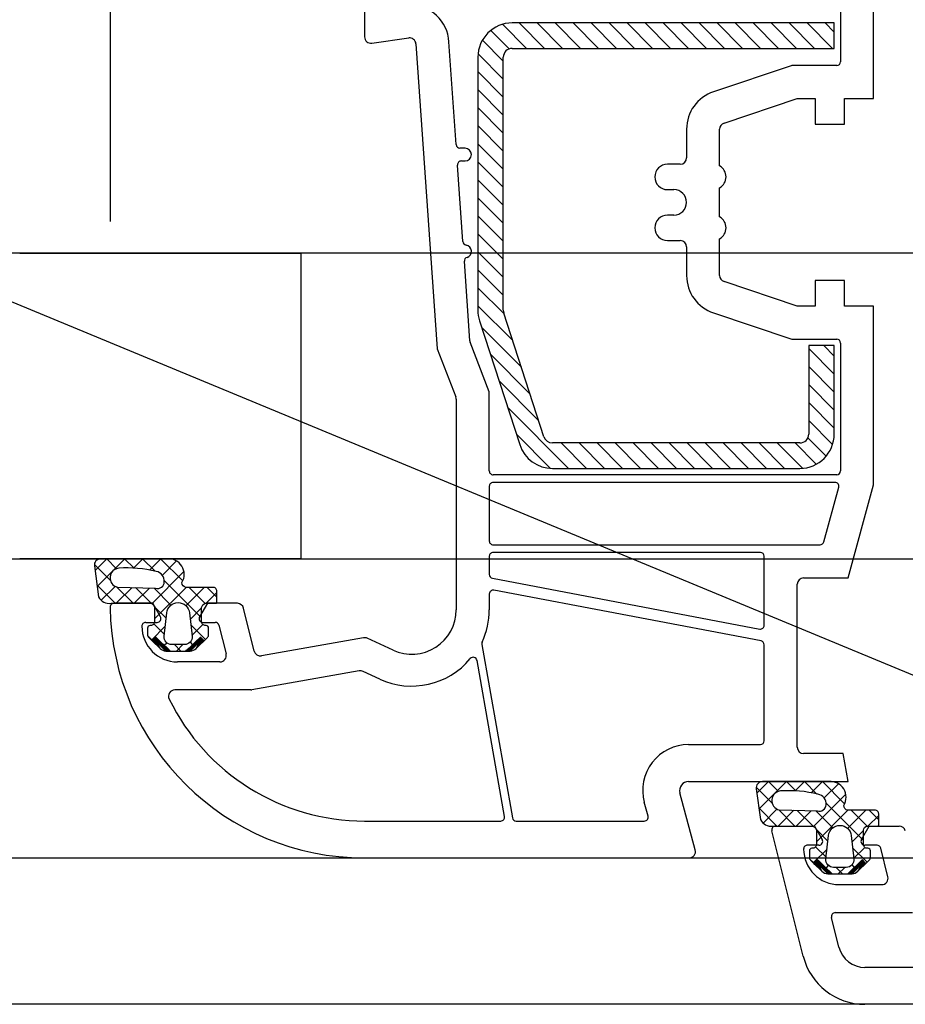
# Model space of a CAD drawing. Units: inches. Extents: x 107564 to 182856, y 27912 to 58566.
# Drawn here: x 153962 to 154032, y 44864 to 44941 of the extents above; entities that cross this region are included whole.
import ezdxf

# ---------------------------------------------------------------- set-up
doc = ezdxf.new("R2010")
doc.units = ezdxf.units.IN
doc.header["$MEASUREMENT"] = 0
doc.layers.add('A-Anno-Titl-Note', color=231, linetype='Continuous', lineweight=25)
doc.layers.add('okno', color=193, linetype='Continuous', lineweight=25)

msp = doc.modelspace()

# ---------------------------------------------------------------- hatches: boundary and pattern name
at = {"layer": 'okno'}
h = msp.add_hatch(dxfattribs=at)
h.set_pattern_fill('ANSI37', color=256, scale=8, angle=-180, style=0)
h.set_pattern_definition([(134.9999999999999, (154528.4229382282, 43090.79336876959), (-0.7071067811865482, -0.7071067811865468), []), (224.9999999999999, (154528.4229382282, 43090.79336876959), (0.7071067811865468, -0.7071067811865482), [])])
edge = h.paths.add_edge_path()
edge.add_line((153970.8620776626, 44898.87005904924), (153968.6282683496, 44898.87005904924))
edge.add_ellipse((153968.6282683496, 44898.37005904924), major_axis=(0.3535533906378919, -0.3535533906378925), ratio=0.9999999998043291, start_angle=134.9999999943944, end_angle=232.7121967416033)
edge.add_line((153968.132791022, 44898.30296048104), (153968.4671493476, 44895.88421567665))
edge.add_ellipse((153969.3125456554, 44896.30413173932), major_axis=(0.6674670092986383, -0.6674670092986399), ratio=0.9999999999498799, start_angle=251.4140102312345, end_angle=323.2920790187212)
edge.add_line((153969.4486802457, 44895.37005904924), (153971.0285567424, 44895.37005904924))
edge.add_line((153971.0285567424, 44895.37005904924), (153972.5553516616, 44895.37005904924))
edge.add_ellipse((153972.4723885943, 44894.98459112762), major_axis=(0.2788085267120154, -0.2788085267120158), ratio=0.9999999996061582, start_angle=53.76597168587381, end_angle=122.85369415943941, ccw=False)
edge.add_line((153972.8620776626, 44895.04468121917), (153972.8620776626, 44893.92504363113))
edge.add_ellipse((153972.5620776626, 44893.92504363113), major_axis=(-0.212132034378987, -0.2121320343789867), ratio=0.9999999998993572, start_angle=45.00000000288321, end_angle=134.9999999971168, ccw=False)
edge.add_line((153972.5620776626, 44893.62504363108), (153972.5120776627, 44893.62504363108))
edge.add_ellipse((153972.5120776627, 44893.42504363113), major_axis=(-0.1414213563761351, -0.1414213563761348), ratio=0.9999999990262421, start_angle=225.0000000278961, end_angle=314.9999999721039)
edge.add_line((153972.3120776626, 44893.42504363113), (153972.3120776626, 44892.90950216587))
edge.add_ellipse((153972.6120776626, 44892.90950216587), major_axis=(0.2121320345105379, -0.2121320345105384), ratio=0.9999999989833693, start_angle=225.0000000291243, end_angle=271.2385200016031)
edge.add_line((153972.4045803294, 44892.69283454797), (153972.6726053493, 44892.43615347387))
edge.add_line((153972.6726053493, 44892.43615347381), (153972.9492684604, 44892.72504363112))
edge.add_line((153972.9492684604, 44892.72504363117), (153974.0978826428, 44891.6250436312))
edge.add_line((153974.0978826428, 44891.62504363108), (153975.3262726826, 44891.62504363108))
edge.add_line((153975.3262726826, 44891.62504363108), (153976.4748868648, 44892.72504363106))
edge.add_line((153976.4748868648, 44892.72504363117), (153976.7515499758, 44892.43615347387))
edge.add_line((153976.7515499758, 44892.43615347381), (153977.019574996, 44892.69283454791))
edge.add_ellipse((153976.8120776626, 44892.90950216587), major_axis=(0.2121320344157063, -0.2121320344157066), ratio=0.9999999984161655, start_angle=-1.238519972707329, end_angle=45.00000004537352)
edge.add_line((153977.1120776626, 44892.90950216587), (153977.1120776626, 44893.42504363113))
edge.add_ellipse((153976.9120776627, 44893.42504363113), major_axis=(-0.1414213562384249, -0.1414213562384247), ratio=0.9999999998096046, start_angle=134.9999999945456, end_angle=225.0000000054544)
edge.add_line((153976.9120776627, 44893.62504363108), (153976.8620776626, 44893.62504363108))
edge.add_ellipse((153976.8620776626, 44893.92504363113), major_axis=(0.2121320343789866, -0.212132034378987), ratio=0.999999999899357, start_angle=225.0000000028832, end_angle=314.9999999971168, ccw=False)
edge.add_line((153976.5620776626, 44893.92504363113), (153976.5620776626, 44895.03876273522))
edge.add_ellipse((153976.9227673943, 44895.01362422529), major_axis=(-0.2556648464334723, -0.2556648464334719), ratio=0.9999999992162647, start_angle=234.6630134973274, end_angle=311.013179605856, ccw=False)
edge.add_line((153976.8620776626, 44895.37005904924), (153976.9423216014, 44895.37005904924))
edge.add_line((153976.9423216014, 44895.37005904924), (153977.4689751813, 44895.37005904924))
edge.add_line((153977.4689751813, 44895.37005904924), (153977.6807948215, 44895.37005904924))
edge.add_ellipse((153977.6714362422, 44895.46356553563), major_axis=(-0.06644940198529974, -0.06644940198529962), ratio=0.9999999984964681, start_angle=50.71540449971904, end_angle=119.6964044838892)
edge.add_line((153977.7620776627, 44895.43876273512), (153977.7620776627, 44896.32504363109))
edge.add_ellipse((153977.4620776627, 44896.32504363103), major_axis=(0.2121320343789867, -0.212132034378987), ratio=0.9999999998993572, start_angle=45.0000000028832, end_angle=134.9999999971168)
edge.add_line((153977.4620776627, 44896.62504363108), (153975.3520665268, 44896.62504363108))
edge.add_ellipse((153975.3708732176, 44896.98009306497), major_axis=(-0.2514098169771881, -0.2514098169771878), ratio=0.9999999998963724, start_angle=312.0555799661898, end_angle=401.96792099598355, ccw=False)
edge.add_ellipse((153973.9579576683, 44897.63808611223), major_axis=(-0.8741494894463577, -0.8741494894463565), ratio=0.9999999999575068, start_angle=103.8364616559452, end_angle=229.7585465783382)
edge.add_line((153973.855403572, 44898.87005904924), (153970.8620776626, 44898.87005904924))
edge = h.paths.add_edge_path(flags=16)
edge.add_ellipse((153972.8690201427, 44897.12041453553), major_axis=(0.5371313315930413, -0.537131331593042), ratio=0.9999999996911108, start_angle=39.64024276728537, end_angle=125.8004743171856, ccw=False)
edge.add_ellipse((153973.1046551202, 44897.05693871599), major_axis=(0.3682017899143629, -0.3682017899143634), ratio=0.9999999999652085, start_angle=-62.560559870586985, end_angle=44.17699249959378, ccw=False)
edge.add_line((153972.9475479898, 44896.56048885385), (153969.9398592118, 44896.64114435391))
edge.add_ellipse((153970.1160383007, 44897.37549180842), major_axis=(0.5339968424661046, -0.5339968424661055), ratio=0.9999999998246155, start_angle=138.2779470197653, end_angle=301.50901045291744, ccw=False)
edge.add_ellipse((153970.7077308072, 44888.72480988038), major_axis=(-6.665214430783534, -6.665214430783523), ratio=0.9999999999997973, start_angle=210.9851702888634, end_angle=228.8619784653819, ccw=False)
edge = h.paths.add_edge_path(flags=16)
edge.add_ellipse((153974.7120776627, 44894.52504363099), major_axis=(-0.6363961030743283, -0.6363961030743271), ratio=0.9999999999812703, start_angle=141.2831811395288, end_angle=225.0000000005366, ccw=False)
edge.add_line((153975.6066714748, 44894.62354191231), (153975.8084735373, 44892.79070915196))
edge.add_ellipse((153975.2120776627, 44892.72504363117), major_axis=(-0.424264068692199, -0.4242640686921983), ratio=0.9999999998945058, start_angle=45.000000003022194, end_angle=141.2831811397555, ccw=False)
edge.add_line((153975.2120776627, 44892.12504363108), (153974.7120776627, 44892.12504363108))
edge.add_line((153974.7120776627, 44892.12504363108), (153974.2120776627, 44892.12504363108))
edge.add_ellipse((153974.2120776627, 44892.72504363117), major_axis=(-0.4242640687608321, -0.4242640687608314), ratio=0.999999999975658, start_angle=308.71681885904746, end_angle=405.00000000069736, ccw=False)
edge.add_line((153973.6156817878, 44892.7907091519), (153973.8174838506, 44894.62354191225))
edge.add_ellipse((153974.7120776627, 44894.52504363099), major_axis=(0.6363961030743269, -0.6363961030743278), ratio=0.9999999999812702, start_angle=134.9999999994635, end_angle=218.7168188604713, ccw=False)
h = msp.add_hatch(dxfattribs=at)
h.set_pattern_fill('ANSI37', color=256, scale=0.001, angle=-180, style=0)
h.set_pattern_definition([(134.9999999999999, (154145.8535201832, 44789.59468632612), (-0.002245064030267291, -0.002245064030267285), []), (224.9999999999999, (154145.8535201832, 44789.59468632612), (0.002245064030267285, -0.002245064030267291), [])])
edge = h.paths.add_edge_path()
edge.add_line((153972.6726053493, 44892.43615347381), (153972.9492684604, 44892.72504363112))
edge.add_line((153972.9492684604, 44892.72504363117), (153974.0978826428, 44891.6250436312))
edge.add_line((153974.0978826428, 44891.62504363108), (153973.7563308381, 44891.62504363108))
edge.add_ellipse((153973.7563308381, 44892.22504363117), major_axis=(-0.4242640686730889, -0.4242640686730881), ratio=0.9999999995180564, start_angle=314.9999999861934, end_angle=364.3987053607245)
edge.add_line((153973.3007768766, 44891.83456880694), (153972.6726053493, 44892.4361534737))
edge = h.paths.add_edge_path()
edge.add_line((153976.4748868648, 44892.72504363117), (153976.7515499758, 44892.43615347387))
edge.add_line((153976.7515499758, 44892.43615347381), (153976.1233784485, 44891.83456880705))
edge.add_ellipse((153975.6678244871, 44892.22504363117), major_axis=(-0.424264068953881, -0.4242640689538802), ratio=0.9999999993056197, start_angle=85.60129464442949, end_angle=134.9999999801075)
edge.add_line((153975.6678244871, 44891.62504363108), (153975.3262726826, 44891.62504363108))
edge.add_line((153975.3262726826, 44891.62504363108), (153976.4748868648, 44892.72504363106))
h = msp.add_hatch(dxfattribs=at)
h.set_pattern_fill('ANSI37', color=256, scale=8, angle=-180, style=0)
h.set_pattern_definition([(134.9999999999999, (154580.4229382282, 43073.29336876959), (-0.7071067811865482, -0.7071067811865468), []), (224.9999999999999, (154580.4229382282, 43073.29336876959), (0.7071067811865468, -0.7071067811865482), [])])
edge = h.paths.add_edge_path()
edge.add_line((154022.8620776626, 44881.37005904924), (154020.6282683496, 44881.37005904924))
edge.add_ellipse((154020.6282683496, 44880.87005904924), major_axis=(0.3535533906378919, -0.3535533906378925), ratio=0.9999999998043291, start_angle=134.9999999943944, end_angle=232.7121967416033)
edge.add_line((154020.132791022, 44880.80296048104), (154020.4671493476, 44878.38421567665))
edge.add_ellipse((154021.3125456554, 44878.80413173932), major_axis=(0.6674670092986383, -0.6674670092986399), ratio=0.9999999999498799, start_angle=251.4140102312345, end_angle=323.2920790187212)
edge.add_line((154021.4486802457, 44877.87005904924), (154023.0285567424, 44877.87005904924))
edge.add_line((154023.0285567424, 44877.87005904924), (154024.5553516616, 44877.87005904924))
edge.add_ellipse((154024.4723885943, 44877.48459112762), major_axis=(0.2788085267120154, -0.2788085267120158), ratio=0.9999999996061582, start_angle=53.76597168587381, end_angle=122.85369415943941, ccw=False)
edge.add_line((154024.8620776626, 44877.54468121917), (154024.8620776626, 44876.42504363113))
edge.add_ellipse((154024.5620776626, 44876.42504363113), major_axis=(-0.212132034378987, -0.2121320343789867), ratio=0.9999999998993572, start_angle=45.00000000288321, end_angle=134.9999999971168, ccw=False)
edge.add_line((154024.5620776626, 44876.12504363108), (154024.5120776627, 44876.12504363108))
edge.add_ellipse((154024.5120776627, 44875.92504363113), major_axis=(-0.1414213563761351, -0.1414213563761348), ratio=0.9999999990262421, start_angle=225.0000000278961, end_angle=314.9999999721039)
edge.add_line((154024.3120776626, 44875.92504363113), (154024.3120776626, 44875.40950216587))
edge.add_ellipse((154024.6120776626, 44875.40950216587), major_axis=(0.2121320345105379, -0.2121320345105384), ratio=0.9999999989833693, start_angle=225.0000000291243, end_angle=271.2385200016031)
edge.add_line((154024.4045803294, 44875.19283454797), (154024.6726053493, 44874.93615347387))
edge.add_line((154024.6726053493, 44874.93615347381), (154024.9492684604, 44875.22504363112))
edge.add_line((154024.9492684604, 44875.22504363117), (154026.0978826428, 44874.1250436312))
edge.add_line((154026.0978826428, 44874.12504363108), (154027.3262726826, 44874.12504363108))
edge.add_line((154027.3262726826, 44874.12504363108), (154028.4748868648, 44875.22504363106))
edge.add_line((154028.4748868648, 44875.22504363117), (154028.7515499758, 44874.93615347387))
edge.add_line((154028.7515499758, 44874.93615347381), (154029.019574996, 44875.19283454791))
edge.add_ellipse((154028.8120776626, 44875.40950216587), major_axis=(0.2121320344157063, -0.2121320344157066), ratio=0.9999999984161655, start_angle=-1.238519972707329, end_angle=45.00000004537352)
edge.add_line((154029.1120776626, 44875.40950216587), (154029.1120776626, 44875.92504363113))
edge.add_ellipse((154028.9120776627, 44875.92504363113), major_axis=(-0.1414213562384249, -0.1414213562384247), ratio=0.9999999998096046, start_angle=134.9999999945456, end_angle=225.0000000054544)
edge.add_line((154028.9120776627, 44876.12504363108), (154028.8620776626, 44876.12504363108))
edge.add_ellipse((154028.8620776626, 44876.42504363113), major_axis=(0.2121320343789866, -0.212132034378987), ratio=0.999999999899357, start_angle=225.0000000028832, end_angle=314.9999999971168, ccw=False)
edge.add_line((154028.5620776626, 44876.42504363113), (154028.5620776626, 44877.53876273522))
edge.add_ellipse((154028.9227673943, 44877.51362422529), major_axis=(-0.2556648464334723, -0.2556648464334719), ratio=0.9999999992162647, start_angle=234.6630134973274, end_angle=311.013179605856, ccw=False)
edge.add_line((154028.8620776626, 44877.87005904924), (154028.9423216014, 44877.87005904924))
edge.add_line((154028.9423216014, 44877.87005904924), (154029.4689751813, 44877.87005904924))
edge.add_line((154029.4689751813, 44877.87005904924), (154029.6807948215, 44877.87005904924))
edge.add_ellipse((154029.6714362422, 44877.96356553563), major_axis=(-0.06644940198529974, -0.06644940198529962), ratio=0.9999999984964681, start_angle=50.71540449971904, end_angle=119.6964044838892)
edge.add_line((154029.7620776627, 44877.93876273512), (154029.7620776627, 44878.82504363109))
edge.add_ellipse((154029.4620776627, 44878.82504363103), major_axis=(0.2121320343789867, -0.212132034378987), ratio=0.9999999998993572, start_angle=45.0000000028832, end_angle=134.9999999971168)
edge.add_line((154029.4620776627, 44879.12504363108), (154027.3520665268, 44879.12504363108))
edge.add_ellipse((154027.3708732176, 44879.48009306497), major_axis=(-0.2514098169771881, -0.2514098169771878), ratio=0.9999999998963724, start_angle=312.0555799661898, end_angle=401.96792099598355, ccw=False)
edge.add_ellipse((154025.9579576683, 44880.13808611223), major_axis=(-0.8741494894463577, -0.8741494894463565), ratio=0.9999999999575068, start_angle=103.8364616559452, end_angle=229.7585465783382)
edge.add_line((154025.855403572, 44881.37005904924), (154022.8620776626, 44881.37005904924))
edge = h.paths.add_edge_path(flags=16)
edge.add_ellipse((154024.8690201427, 44879.62041453553), major_axis=(0.5371313315930413, -0.537131331593042), ratio=0.9999999996911108, start_angle=39.64024276728537, end_angle=125.8004743171856, ccw=False)
edge.add_ellipse((154025.1046551202, 44879.55693871599), major_axis=(0.3682017899143629, -0.3682017899143634), ratio=0.9999999999652085, start_angle=-62.560559870586985, end_angle=44.17699249959378, ccw=False)
edge.add_line((154024.9475479898, 44879.06048885385), (154021.9398592118, 44879.14114435391))
edge.add_ellipse((154022.1160383007, 44879.87549180842), major_axis=(0.5339968424661046, -0.5339968424661055), ratio=0.9999999998246155, start_angle=138.2779470197653, end_angle=301.50901045291744, ccw=False)
edge.add_ellipse((154022.7077308072, 44871.22480988038), major_axis=(-6.665214430783534, -6.665214430783523), ratio=0.9999999999997973, start_angle=210.9851702888634, end_angle=228.8619784653819, ccw=False)
edge = h.paths.add_edge_path(flags=16)
edge.add_ellipse((154026.7120776627, 44877.02504363099), major_axis=(-0.6363961030743283, -0.6363961030743271), ratio=0.9999999999812703, start_angle=141.2831811395288, end_angle=225.0000000005366, ccw=False)
edge.add_line((154027.6066714748, 44877.12354191231), (154027.8084735373, 44875.29070915196))
edge.add_ellipse((154027.2120776627, 44875.22504363117), major_axis=(-0.424264068692199, -0.4242640686921983), ratio=0.9999999998945058, start_angle=45.000000003022194, end_angle=141.2831811397555, ccw=False)
edge.add_line((154027.2120776627, 44874.62504363108), (154026.7120776627, 44874.62504363108))
edge.add_line((154026.7120776627, 44874.62504363108), (154026.2120776627, 44874.62504363108))
edge.add_ellipse((154026.2120776627, 44875.22504363117), major_axis=(-0.4242640687608321, -0.4242640687608314), ratio=0.999999999975658, start_angle=308.71681885904746, end_angle=405.00000000069736, ccw=False)
edge.add_line((154025.6156817878, 44875.2907091519), (154025.8174838506, 44877.12354191225))
edge.add_ellipse((154026.7120776627, 44877.02504363099), major_axis=(0.6363961030743269, -0.6363961030743278), ratio=0.9999999999812702, start_angle=134.9999999994635, end_angle=218.7168188604713, ccw=False)
h = msp.add_hatch(dxfattribs=at)
h.set_pattern_fill('ANSI37', color=256, scale=0.001, angle=-180, style=0)
h.set_pattern_definition([(134.9999999999999, (154197.8535201832, 44772.09468632612), (-0.002245064030267291, -0.002245064030267285), []), (224.9999999999999, (154197.8535201832, 44772.09468632612), (0.002245064030267285, -0.002245064030267291), [])])
edge = h.paths.add_edge_path()
edge.add_line((154024.6726053493, 44874.93615347381), (154024.9492684604, 44875.22504363112))
edge.add_line((154024.9492684604, 44875.22504363117), (154026.0978826428, 44874.1250436312))
edge.add_line((154026.0978826428, 44874.12504363108), (154025.7563308381, 44874.12504363108))
edge.add_ellipse((154025.7563308381, 44874.72504363117), major_axis=(-0.4242640686730889, -0.4242640686730881), ratio=0.9999999995180564, start_angle=314.9999999861934, end_angle=364.3987053607245)
edge.add_line((154025.3007768766, 44874.33456880694), (154024.6726053493, 44874.9361534737))
edge = h.paths.add_edge_path()
edge.add_line((154028.4748868648, 44875.22504363117), (154028.7515499758, 44874.93615347387))
edge.add_line((154028.7515499758, 44874.93615347381), (154028.1233784485, 44874.33456880705))
edge.add_ellipse((154027.6678244871, 44874.72504363117), major_axis=(-0.424264068953881, -0.4242640689538802), ratio=0.9999999993056197, start_angle=85.60129464442949, end_angle=134.9999999801075)
edge.add_line((154027.6678244871, 44874.12504363108), (154027.3262726826, 44874.12504363108))
edge.add_line((154027.3262726826, 44874.12504363108), (154028.4748868648, 44875.22504363106))

# ---------------------------------------------------------------- linework, layer by layer
at = {"layer": 'A-Anno-Titl-Note', "ltscale": 10}
msp.add_line((153392.6484958203, 45154.7484617048), (154039.3641685782, 44886.87005904924), dxfattribs=at)
at = {"layer": 'okno', "ltscale": 10}
for p, q in [((153989.3641685782, 44947.87005904924), (153989.3641685782, 44939.87005904924)), ((154029.3641685782, 44935.02005904914), (154029.3641685782, 44944.87005904924)), ((154026.7641685783, 44943.17005904905), (154026.7641685783, 44937.92005904905)), ((153989.9376672347, 44939.37549060352), (153992.8330900663, 44939.7824157451)), ((153993.4014586419, 44939.32215994738), (153995.076352697, 44915.37005904924)), ((153996.5615375297, 44931.40345269653), (153995.9969638296, 44939.47723275494)), ((154022.8943983953, 44937.60455614563), (154016.7805241434, 44935.55888243696)), ((154026.4641685783, 44937.62005904924), (154022.9895897921, 44937.62005904924)), ((154017.6055162501, 44933.09324093351), (154023.3641685782, 44935.02005904914)), ((154023.3641685782, 44935.02005904914), (154024.7641685783, 44935.02005904914)), ((154024.7641685783, 44935.02005904914), (154024.7641685783, 44933.02005904914)), ((154027.0641685784, 44933.02005904914), (154027.0641685784, 44935.02005904914)), ((154027.0641685784, 44935.02005904914), (154029.3641685782, 44935.02005904914)), ((154014.6641685785, 44932.6190791058), (154014.6641685785, 44930.37005904924)), ((154017.2641685783, 44929.73608445284), (154017.2641685783, 44932.6190791058)), ((154024.7641685783, 44933.02005904914), (154027.0641685784, 44933.02005904914)), ((153997.2641685783, 44931.1243796386), (153996.8608067447, 44931.1243796386)), ((153997.0937206949, 44923.79287886016), (153996.6734204286, 44929.80345269643)), ((153996.9726896439, 44930.1243796386), (153997.2641685783, 44930.1243796386)), ((154014.1641685785, 44929.87005904924), (154013.1641685785, 44929.87005904924)), ((154017.2641685783, 44925.73608445284), (154017.2641685783, 44928.0040336454)), ((154013.1641685785, 44927.87005904924), (154013.6641685785, 44927.87005904924)), ((154013.6641685785, 44925.87005904924), (154013.1641685785, 44925.87005904924)), ((154013.1641685785, 44923.87005904924), (154014.1641685785, 44923.87005904924)), ((154014.6641685785, 44923.37005904924), (154014.6641685785, 44921.12103899244)), ((154017.2641685783, 44921.12103899244), (154017.2641685783, 44924.0040336454)), ((153997.6397862205, 44915.98377802504), (153997.2023525346, 44922.23937117775)), ((154023.3641685784, 44918.7200590491), (154017.6055162501, 44920.64687716473)), ((154027.0641685784, 44920.7200590491), (154024.7641685783, 44920.7200590491)), ((154024.7641685783, 44920.7200590491), (154024.7641685783, 44918.7200590491)), ((154027.0641685784, 44918.7200590491), (154027.0641685784, 44920.7200590491)), ((154024.7641685783, 44918.7200590491), (154023.3641685784, 44918.7200590491)), ((154029.3641685782, 44918.7200590491), (154027.0641685784, 44918.7200590491)), ((154029.3641685782, 44904.67005904905), (154029.3641685782, 44918.7200590491)), ((154016.7805241434, 44918.18123566128), (154022.8635095324, 44916.14589722153)), ((153999.1641685785, 44911.97604768329), (153997.6589813078, 44915.89719458229)), ((154023.0221618606, 44916.12005904924), (154026.4641685783, 44916.12005904924)), ((154026.7641685783, 44915.82005904919), (154026.7641685783, 44905.77005904914)), ((153995.076352697, 44915.37005904924), (153996.5309587916, 44911.58068061878)), ((153999.1641685785, 44905.77005904914), (153999.1641685785, 44911.97604768329)), ((153996.5641685784, 44911.40149664391), (153996.5641685784, 44894.87005904924)), ((154026.4641685783, 44905.4700590491), (153999.4641685783, 44905.4700590491)), ((154026.3299020323, 44904.87005904924), (153999.4641685783, 44904.87005904924)), ((153999.1641685785, 44904.57005904919), (153999.1641685785, 44900.27005904914)), ((154025.4411573267, 44900.19078850515), (154026.6192395183, 44904.49078850496)), ((154027.3641685782, 44897.37005904924), (154029.3641685782, 44904.67005904905)), ((153999.4641685783, 44899.9700590491), (154025.1518198407, 44899.9700590491)), ((154020.4641685783, 44899.37005904924), (153999.4641685783, 44899.37005904924)), ((153999.1641685785, 44899.07005904919), (153999.1641685785, 44897.63454111341)), ((154020.7641685783, 44893.64843000217), (154020.7641685783, 44899.07005904919)), ((153999.4082230647, 44897.33980377346), (154020.4082230647, 44893.35369266245)), ((154023.8641685782, 44897.37005904924), (154027.3641685782, 44897.37005904924)), ((154020.520114092, 44892.4163842064), (153999.520114092, 44896.40249531741)), ((154023.3641685782, 44884.07005904919), (154023.3641685782, 44896.87005904924)), ((153999.1641685785, 44896.10775797746), (153999.1641685785, 44894.87005904924)), ((153972.7177584168, 44895.37005904924), (153969.6641685785, 44895.37005904924)), ((153973.3239761995, 44894.32005904919), (153972.7177584168, 44895.37005904924)), ((153977.0105787398, 44895.37005904924), (153976.4043609573, 44894.32005904919)), ((153979.3668837453, 44895.37005904924), (153977.0105787398, 44895.37005904924)), ((153980.6922767347, 44891.62098086534), (153979.8520316085, 44894.99101999706)), ((153972.1641685785, 44893.87005904924), (153973.0641685784, 44893.87005904924)), ((153976.6641685785, 44893.87005904924), (153977.6297828903, 44893.87005904924)), ((153977.9208716083, 44893.64263561789), (153978.4822624343, 44891.39101999697)), ((153989.2773444894, 44892.66246292555), (153981.2642486867, 44891.24953793666)), ((153991.600323886, 44891.69088325698), (153989.5732892485, 44892.62422701951)), ((153998.5845702597, 44892.14664310963), (154000.9876739931, 44878.51796459594)), ((154020.7641685783, 44884.57005904919), (154020.7641685783, 44892.12164686645)), ((154000.3600467107, 44878.62215350244), (153998.1974793925, 44890.88668221772)), ((153977.9971145712, 44890.77005904914), (153974.6641685785, 44890.77005904914)), ((153988.9436858787, 44890.06506338042), (153980.5081747511, 44888.57765517269)), ((153990.5504283867, 44889.42202176504), (153989.2399883169, 44890.02666261095)), ((153980.4213506622, 44888.57005904919), (153974.455446299, 44888.57005904919)), ((154014.820343871, 44884.27005904914), (154020.4641685783, 44884.27005904914)), ((154026.9762492207, 44883.57005904919), (154023.8641685782, 44883.57005904919)), ((154027.3641685782, 44881.37005904924), (154026.9762492207, 44883.57005904919)), ((154014.820343871, 44881.37005904924), (154027.3641685782, 44881.37005904924)), ((154015.3471314915, 44875.99946857175), (154014.1441957926, 44880.48888571748)), ((154011.6352378194, 44878.64770476265), (154011.3430108965, 44879.73831048679)), ((153989.3641685782, 44878.27005904914), (154000.0646043847, 44878.27005904914)), ((154001.2831163191, 44878.27005904914), (154011.3454600716, 44878.27005904914)), ((154021.6641685785, 44877.87005904924), (154024.7177584168, 44877.87005904924)), ((154024.7177584168, 44877.87005904924), (154025.3239761995, 44876.82005904919)), ((154028.4043609573, 44876.82005904919), (154029.0105787398, 44877.87005904924)), ((154029.0105787398, 44877.87005904924), (154031.3668837453, 44877.87005904924)), ((154023.8257276296, 44867.66044957122), (154021.3730798605, 44877.4974824805)), ((154025.0641685784, 44876.37005904924), (154024.1641685785, 44876.37005904924)), ((154029.6297828903, 44876.37005904924), (154028.6641685785, 44876.37005904924)), ((154030.4822624343, 44873.89101999697), (154029.9208716083, 44876.14263561789)), ((153989.3641685782, 44875.37005904924), (154014.8641685782, 44875.37005904924)), ((154026.6641685785, 44873.27005904914), (154029.9971145712, 44873.27005904914)), ((154026.3483785227, 44871.07005904919), (154032.4213506622, 44871.07005904919)), ((154026.6395852357, 44868.36202306837), (154026.0572898049, 44870.69748248045)), ((154051.0641685784, 44866.77005904914), (154028.677206261, 44866.77005904914)), ((154089.3641685782, 44863.87005904924), (154028.677206261, 44863.87005904924))]:
    msp.add_line(p, q, dxfattribs=at)
at = {"layer": 'okno'}
for p, q in [((153969.3641685782, 44941.8702447652), (153969.3641685782, 44925.37024475962)), ((154000.7187928419, 44938.92564332906), (153999.2711336986, 44940.3733024723)), ((154002.0885906842, 44938.9700590491), (154000.1992180425, 44940.85943169078)), ((154026.2641685783, 44940.9700590491), (154000.9641685783, 44940.9700590491)), ((154003.5028042466, 44938.9700590491), (154001.5028042466, 44940.9700590491)), ((154004.917017809, 44938.9700590491), (154002.917017809, 44940.9700590491)), ((154006.3312313714, 44938.9700590491), (154004.3312313714, 44940.9700590491)), ((154007.7454449338, 44938.9700590491), (154005.7454449338, 44940.9700590491)), ((154009.1596584962, 44938.9700590491), (154007.1596584962, 44940.9700590491)), ((154010.5738720585, 44938.9700590491), (154008.5738720585, 44940.9700590491)), ((154011.9880856209, 44938.9700590491), (154009.9880856209, 44940.9700590491)), ((154013.4022991833, 44938.9700590491), (154011.4022991833, 44940.9700590491)), ((154014.8165127457, 44938.97005904886), (154012.8165127457, 44940.97005904886)), ((154016.2307263081, 44938.97005904886), (154014.2307263081, 44940.97005904886)), ((154017.6449398705, 44938.9700590491), (154015.6449398705, 44940.9700590491)), ((154019.0591534328, 44938.9700590491), (154017.0591534328, 44940.9700590491)), ((154020.4733669952, 44938.9700590491), (154018.4733669952, 44940.9700590491)), ((154021.8875805576, 44938.9700590491), (154019.8875805576, 44940.9700590491)), ((154023.30179412, 44938.9700590491), (154021.30179412, 44940.9700590491)), ((154024.7160076824, 44938.9700590491), (154022.7160076824, 44940.9700590491)), ((154026.1302212448, 44938.9700590491), (154024.1302212448, 44940.9700590491)), ((154026.2641685783, 44940.25032527793), (154025.5444348071, 44940.9700590491)), ((154026.2641685783, 44938.9700590491), (154026.2641685783, 44940.9700590491)), ((154000.2641685783, 44937.96605403024), (153998.6201580666, 44939.61006454217)), ((154000.9641685783, 44938.9700590491), (154026.2641685783, 44938.9700590491)), ((153998.2641685783, 44938.27005904914), (153998.2641685783, 44918.39270717186)), ((154000.2641685783, 44936.55184046809), (153998.2775428839, 44938.5384661623)), ((154000.2641685783, 44918.39270717186), (154000.2641685783, 44938.27005904914)), ((154000.2641685783, 44935.13762690571), (153998.2641685783, 44937.13762690571)), ((154000.2641685783, 44933.72341334332), (153998.2641685783, 44935.72341334332)), ((154000.2641685783, 44932.30919978094), (153998.2641685783, 44934.30919978094)), ((154000.2641685781, 44930.89498621855), (153998.2641685781, 44932.89498621855)), ((154000.2641685781, 44929.48077265617), (153998.2641685781, 44931.48077265617)), ((154000.2641685781, 44928.06655909379), (153998.2641685781, 44930.06655909379)), ((154000.2641685781, 44926.6523455314), (153998.2641685781, 44928.6523455314)), ((154000.2641685781, 44925.23813196902), (153998.2641685781, 44927.23813196902)), ((154000.2641685781, 44923.82391840663), (153998.2641685781, 44925.82391840663)), ((154000.2641685781, 44922.40970484425), (153998.2641685781, 44924.40970484425)), ((154089.3641685782, 44922.86623811653), (149711.4710297043, 44922.86623811653)), ((153962.2701074519, 44922.86623811653), (153984.3641218852, 44922.86623811653)), ((153984.3641218852, 44922.86623811653), (153984.3641218852, 44898.86623811653)), ((154000.2641685781, 44920.99549128186), (153998.2641685781, 44922.99549128186)), ((154000.2641685781, 44919.58127771948), (153998.2641685781, 44921.58127771948)), ((154000.3194098623, 44918.11182287314), (153998.2641685781, 44920.1670641571)), ((154001.0000782782, 44916.01694089455), (153998.2641685781, 44918.75285059471)), ((154003.4575088915, 44908.45374715306), (154000.2984290168, 44918.17639527564)), ((153998.3963159843, 44917.55836128701), (154001.5553958589, 44907.83571316443)), ((154001.6807466947, 44913.9220589162), (153998.5656736629, 44917.03713194771)), ((154026.2641685783, 44915.62005904924), (154024.2641685783, 44915.62005904924)), ((154024.2641685783, 44915.62005904924), (154024.2641685783, 44908.67005904905)), ((154026.2641685783, 44914.79448115501), (154025.4385906843, 44915.620059049)), ((154026.2641685783, 44908.67005904905), (154026.2641685783, 44915.62005904924)), ((154002.3614151106, 44911.82717693762), (153999.2463420789, 44914.94224996936)), ((154026.2641685783, 44913.38026759263), (154024.2641685783, 44915.38026759263)), ((154026.2641685783, 44911.96605403024), (154024.2641685783, 44913.96605403024)), ((154003.0420835268, 44909.73229495926), (153999.9270104951, 44912.84736799078)), ((154026.2641685783, 44910.55184046809), (154024.2641685783, 44912.55184046809)), ((154026.2641685783, 44909.13762690571), (154024.2641685783, 44911.13762690571)), ((154005.3901058746, 44905.9700590491), (154000.6076789111, 44910.75248601242)), ((154026.1368519693, 44907.85072995212), (154024.2641685783, 44909.72341334332)), ((154003.9716319974, 44905.97431936396), (154001.2883473273, 44908.65760403407)), ((154023.5641685784, 44907.9700590491), (154004.1232484529, 44907.9700590491)), ((154006.804319437, 44905.9700590491), (154004.804319437, 44907.9700590491)), ((154008.2185329994, 44905.9700590491), (154006.2185329994, 44907.9700590491)), ((154009.6327465618, 44905.9700590491), (154007.6327465618, 44907.9700590491)), ((154011.0469601239, 44905.9700590491), (154009.0469601239, 44907.9700590491)), ((154012.4611736863, 44905.9700590491), (154010.4611736861, 44907.9700590491)), ((154013.8753872485, 44905.9700590491), (154011.8753872485, 44907.9700590491)), ((154015.2896008109, 44905.9700590491), (154013.2896008109, 44907.9700590491)), ((154016.7038143732, 44905.9700590491), (154014.7038143732, 44907.9700590491)), ((154018.1180279356, 44905.9700590491), (154016.1180279356, 44907.9700590491)), ((154019.532241498, 44905.9700590491), (154017.532241498, 44907.9700590491)), ((154020.9464550604, 44905.9700590491), (154018.9464550604, 44907.9700590491)), ((154022.3606686228, 44905.9700590491), (154020.3606686228, 44907.9700590491)), ((154023.7672350601, 44905.97770617415), (154021.7748821852, 44907.9700590491)), ((154024.8585859294, 44906.30056886749), (154023.1890957475, 44907.9700590491)), ((154025.6353818894, 44906.93798646984), (154024.1987614072, 44908.37460695209)), ((154004.1232484529, 44905.9700590491), (154023.5641685784, 44905.9700590491)), ((149711.4582297044, 44898.86623811653), (154089.3641685782, 44898.86623811652)), ((153984.3641218852, 44898.86623811653), (153962.2701074519, 44898.86623811653)), ((153971.4712905824, 44898.87005904924), (153968.6282683496, 44898.87005904924)), ((154023.4712905824, 44881.37005904924), (154020.6282683496, 44881.37005904924)), ((149684.3641685782, 44875.370059049), (154089.3641685782, 44875.370059049)), ((154089.3641685782, 44863.87005904899), (149645.0511308954, 44863.870059049))]:
    msp.add_line(p, q, dxfattribs=at)
for points in [[(153968.132791022, 44898.30296048104), (153968.4671493476, 44895.88421567671, 0.3243316051341985), (153969.4486802457, 44895.37005904924), (153971.0285567424, 44895.37005904924), (153972.5553516616, 44895.37005904924, -0.3109279691820978), (153972.8620776626, 44895.04468121917), (153972.8620776626, 44893.92504363113, -0.414213562373206), (153972.5620776626, 44893.62504363108), (153972.5120776627, 44893.62504363108, 0.414213562372762), (153972.3120776626, 44893.42504363113), (153972.3120776626, 44892.90950216587, 0.2045363483298486), (153972.4045803294, 44892.69283454797), (153972.6726053493, 44892.43615347381), (153973.3007768766, 44891.83456880694, 0.2189436654386757), (153973.7563308381, 44891.62504363108), (153974.0978826428, 44891.62504363108), (153975.3262726826, 44891.62504363108), (153975.6678244871, 44891.62504363108, 0.2189436654382475), (153976.1233784485, 44891.83456880694), (153977.019574996, 44892.69283454797, 0.2045363483297728), (153977.1120776626, 44892.90950216587), (153977.1120776626, 44893.42504363113, 0.414213562373761), (153976.9120776627, 44893.62504363108), (153976.8620776626, 44893.62504363108, -0.4142135623733171), (153976.5620776626, 44893.92504363113), (153976.5620776626, 44895.03876273522, -0.346037550992268), (153976.8620776626, 44895.37005904924), (153976.9423216014, 44895.37005904924), (153977.4689751813, 44895.37005904924), (153977.6620776627, 44895.37005904924, 0.3660064615100695), (153977.7620776627, 44895.43876273512), (153977.7620776627, 44896.32504363103, 0.414213562373095), (153977.4620776627, 44896.62504363108), (153975.3520665268, 44896.62504363108, -0.4137655250001528), (153975.0157954261, 44896.99835653046, 0.6123332501334814), (153973.855403572, 44898.87005904924), (153970.8620776626, 44898.87005904924), (153968.6282683496, 44898.87005904924, 0.4542105353828351), (153968.132791022, 44898.30296048104)], [(153970.0728569677, 44898.12944182545, 0.8634133999301091), (153969.9398592118, 44896.64114435391), (153972.9475479898, 44896.56048885385, 0.5026062455239503), (153973.6253173664, 44897.0494593098, 0.3947183231181441), (153972.9904626292, 44897.87026242471, 0.0786074821395278), (153970.0561598503, 44898.12829976973)], [(154020.132791022, 44880.80296048104), (154020.4671493476, 44878.38421567671, 0.3243316051341985), (154021.4486802457, 44877.87005904924), (154023.0285567424, 44877.87005904924), (154024.5553516616, 44877.87005904924, -0.3109279691820978), (154024.8620776626, 44877.54468121917), (154024.8620776626, 44876.42504363113, -0.414213562373206), (154024.5620776626, 44876.12504363108), (154024.5120776627, 44876.12504363108, 0.414213562372762), (154024.3120776626, 44875.92504363113), (154024.3120776626, 44875.40950216587, 0.2045363483298486), (154024.4045803294, 44875.19283454797), (154024.6726053493, 44874.93615347381), (154025.3007768766, 44874.33456880694, 0.2189436654386757), (154025.7563308381, 44874.12504363108), (154026.0978826428, 44874.12504363108), (154027.3262726826, 44874.12504363108), (154027.6678244871, 44874.12504363108, 0.2189436654382475), (154028.1233784485, 44874.33456880694), (154029.019574996, 44875.19283454797, 0.2045363483297728), (154029.1120776626, 44875.40950216587), (154029.1120776626, 44875.92504363113, 0.414213562373761), (154028.9120776627, 44876.12504363108), (154028.8620776626, 44876.12504363108, -0.4142135623733171), (154028.5620776626, 44876.42504363113), (154028.5620776626, 44877.53876273522, -0.346037550992268), (154028.8620776626, 44877.87005904924), (154028.9423216014, 44877.87005904924), (154029.4689751813, 44877.87005904924), (154029.6620776627, 44877.87005904924, 0.3660064615100695), (154029.7620776627, 44877.93876273512), (154029.7620776627, 44878.82504363103, 0.414213562373095), (154029.4620776627, 44879.12504363108), (154027.3520665268, 44879.12504363108, -0.4137655250001528), (154027.0157954261, 44879.49835653046, 0.6123332501334814), (154025.855403572, 44881.37005904924), (154022.8620776626, 44881.37005904924), (154020.6282683496, 44881.37005904924, 0.4542105353828351), (154020.132791022, 44880.80296048104)], [(154022.0728569677, 44880.62944182545, 0.8634133999301091), (154021.9398592118, 44879.14114435391), (154024.9475479898, 44879.06048885385, 0.5026062455239503), (154025.6253173664, 44879.5494593098, 0.3947183231181441), (154024.9904626292, 44880.37026242471, 0.0786074821395278), (154022.0561598503, 44880.62829976973)]]:
    msp.add_lwpolyline(points, format="xyb", dxfattribs=at)
for points in [[(153975.8084735373, 44892.7907091519, -0.4467100451950133), (153975.2120776627, 44892.12504363108), (153974.7120776627, 44892.12504363108), (153974.2120776627, 44892.12504363108, -0.4467100451950907), (153973.6156817878, 44892.7907091519), (153973.8174838506, 44894.62354191231, -0.3824470263703007), (153974.7120776627, 44895.42504363113, -0.3824470263704885), (153975.6066714748, 44894.62354191231)], [(154027.8084735373, 44875.2907091519, -0.4467100451950133), (154027.2120776627, 44874.62504363108), (154026.7120776627, 44874.62504363108), (154026.2120776627, 44874.62504363108, -0.4467100451950907), (154025.6156817878, 44875.2907091519), (154025.8174838506, 44877.12354191231, -0.3824470263703007), (154026.7120776627, 44877.92504363113, -0.3824470263704885), (154027.6066714748, 44877.12354191231)]]:
    msp.add_lwpolyline(points, format="xyb", close=True, dxfattribs=at)
for points in [[(153974.0978826428, 44891.62504363108), (153972.9492684604, 44892.72504363117), (153972.6726053493, 44892.43615347381), (153972.9492684604, 44892.72504363117)], [(154026.0978826428, 44874.12504363108), (154024.9492684604, 44875.22504363117), (154024.6726053493, 44874.93615347381), (154024.9492684604, 44875.22504363117)]]:
    msp.add_lwpolyline(points, close=True, dxfattribs=at)
for points in [[(153976.7515499758, 44892.43615347381), (153976.4748868648, 44892.72504363117), (153975.3262726826, 44891.62504363108), (153976.4748868648, 44892.72504363117)], [(154028.7515499758, 44874.93615347381), (154028.4748868648, 44875.22504363117), (154027.3262726826, 44874.12504363108), (154028.4748868648, 44875.22504363117)]]:
    msp.add_lwpolyline(points, dxfattribs=at)
at = {"layer": 'okno', "ltscale": 10}
for centre, radius, start, end in [((153992.902788883, 44939.28728171067), 3.099999999966641, 3.512972620495586, 90), ((153989.8641685782, 44939.87005904924), 0.5, 180, 278.452956320719), ((153992.9026766167, 44939.28728171067), 0.4999999999223438, 3.99999998023773, 97.9999999850988), ((154022.9895897921, 44937.32005904966), 0.2999999995226972, 90, 108.4999999982165), ((154026.4641685783, 44937.92005904928), 0.3000000000465661, 270, 359.9999999866598), ((154017.7641685783, 44932.61907910604), 3.099999999882912, 108.4999999982165, 180), ((154017.7641685781, 44932.6190791058), 0.4999999997671694, 108.4999999700698, 180), ((153996.8608067449, 44931.42437963841), 0.2999999999301508, 183.9999999802377, 269.9999999466392), ((153997.2641685783, 44930.6243796386), 0.5, 0, 90), ((153997.2641685783, 44930.6243796386), 0.5, 270, 0), ((154014.1641685785, 44930.37005904924), 0.5, 270, 0), ((153996.9726896439, 44929.82437963855), 0.300000000121108, 90, 183.9999999802377), ((154013.1641685785, 44928.87005904924), 1, 90, 270), ((154016.7641685783, 44928.87005904924), 0.999999999998113, 299.9999999999503, 60.00000000004972), ((154013.6641685785, 44926.87005904924), 1, 270, 90), ((154013.1641685785, 44924.87005904924), 1, 90, 270), ((154016.7641685783, 44924.87005904924), 0.999999999998113, 299.9999999999503, 60.00000000004972), ((153997.3929899099, 44923.81380580227), 0.3000000000042595, 184.0000000220277, 260.7335075124244), ((153997.2641685783, 44923.02424575716), 0.5000000001862736, 287.2664925223447, 80.73350748538715), ((154014.1641685785, 44923.37005904924), 0.5, 0, 90), ((153997.5016217498, 44922.26029812034), 0.3000000001495305, 107.2664925777906, 184.0000000613102), ((154017.7641685783, 44921.12103899221), 3.099999999860302, 180, 251.5000000017834), ((154017.7641685781, 44921.12103899244), 0.4999999999066071, 180, 251.5000000299301), ((153997.9390554357, 44916.00470496739), 0.3000000001491368, 184.0000000746829, 201.0000000699136), ((154023.0221618606, 44916.620059049), 0.4999999999252856, 251.5000000017834, 270), ((154026.4641685783, 44915.82005904919), 0.3000000000465661, 1.334021322268115e-08, 90), ((153996.0641685784, 44911.40149664391), 0.4999999999912909, 0, 20.99999999758063), ((153999.4641685783, 44905.77005904914), 0.2999999998719431, 179.9999999733196, 270), ((154026.4641685783, 44905.77005904914), 0.3000000000465661, 270, 0), ((153999.4641685783, 44904.57005904919), 0.2999999999301508, 90, 180.0000000133402), ((154026.3299020323, 44904.57005904919), 0.299999999990895, 344.6784899125985, 90), ((153999.4641685783, 44900.27005904914), 0.2999999998137355, 179.9999999733196, 270), ((154025.1518198407, 44900.27005904914), 0.2999999999883585, 270, 344.6784899247044), ((153999.4641685783, 44899.07005904919), 0.2999999999301508, 90, 180.0000000133402), ((154020.4641685783, 44899.07005904919), 0.3000000000465661, 1.334021322268115e-08, 90), ((153999.4641685783, 44897.63454111341), 0.2999999998137355, 179.9999999866598, 259.2522739109647), ((154023.8641685782, 44896.87005904924), 0.5, 90, 180), ((153999.4641685785, 44896.10775797746), 0.3000000000201216, 79.25227391096473, 180), ((153969.6641685785, 44895.07005904919), 0.3000000000465661, 90, 193.9999999891813), ((153989.3641685784, 44895.370059049), 20.00000000002998, 180.9791062715225, 270), ((153979.3668837453, 44894.87005904924), 0.5000000000281444, 14.0000000012115, 90), ((153993.0641685784, 44894.87005904924), 3.5, 245.2763943302886, 0), ((153993.0641685784, 44894.87005904947), 6.100000000093132, 335.3298323191448, 359.9999999866598), ((153973.0641685784, 44894.17005904905), 0.2999999999883585, 270, 30.00000001711766), ((153976.6641685785, 44894.17005904905), 0.3000000000060345, 149.9999999828823, 270), ((153972.1641685782, 44893.57005904896), 0.3000000000465661, 89.99999994663915, 179.9999999599794), ((153974.6641685782, 44893.57005904942), 2.800000000162981, 180, 270), ((153977.6297828903, 44893.57005904896), 0.3000000001047738, 14.00000001324182, 90), ((154020.4641685783, 44893.64843000217), 0.2999999999629351, 259.2522739109647, 0), ((153989.3641685782, 44892.17005904905), 0.5000000000432784, 65.27639433028862, 99.99999999879668), ((154020.4641685783, 44892.12164686645), 0.3000000000465661, 359.9999999866598, 79.25227385663472), ((153981.1774245979, 44891.74194181316), 0.4999999999942156, 194.0000000012115, 279.9999999987967), ((153998.8800125857, 44892.19873756288), 0.300000000065877, 155.329832339326, 190.0000000114884), ((153977.9971145712, 44891.27005904914), 0.5000000000140626, 270, 13.99999998918127), ((153993.0641685784, 44894.870059049), 5.999999999812293, 245.2312629618687, 320.1670817182035), ((153997.9020370668, 44890.83458776448), 0.2999999998609749, 9.999999998787011, 140.1670817572801), ((153989.0305099677, 44889.57265950392), 0.50000000013671, 65.23126299171307, 100.0000000258674), ((153974.455446299, 44888.07005904919), 0.5, 90, 206.0885077333336), ((153980.4213506622, 44889.07005904919), 0.4999999999368923, 270, 279.9999999987967), ((153989.3641685782, 44895.370059049), 17.09999999972284, 206.0885077238205, 270), ((154014.820343871, 44880.67005904928), 3.599999999930508, 90, 195.0000000105692), ((154020.4641685783, 44884.57005904919), 0.3000000000465661, 270, 359.9999999866598), ((154023.8641685782, 44884.07005904919), 0.5, 180, 270), ((154014.820343871, 44880.67005904928), 0.700000000016528, 90, 195.0000000105692), ((154000.0646043847, 44878.57005904919), 0.3000000000465661, 270, 9.999999986088344), ((154001.2831163191, 44878.57005904919), 0.3000000001003759, 190.0000000114884, 270), ((154011.3454600716, 44878.57005904919), 0.2999999999883585, 270, 15.00000001056916), ((154021.6641685785, 44877.57005904919), 0.3000000000931707, 90, 193.9999999891813), ((154031.3668837453, 44877.37005904924), 0.5, 14.0000000012115, 90), ((154024.1641685782, 44876.07005904896), 0.3000000001629815, 89.99999994663915, 179.9999999599794), ((154025.0641685784, 44876.67005904905), 0.3000000000060345, 270, 30.00000001711766), ((154028.6641685785, 44876.67005904905), 0.2999999999883585, 149.9999999828823, 270), ((154029.6297828903, 44876.07005904896), 0.3000000001354159, 14.00000001324182, 90), ((154014.8641685782, 44875.87005904924), 0.5000000000582077, 270, 14.99999999848136), ((154026.6641685782, 44876.07005904942), 2.800000000046566, 180, 270), ((154029.9971145712, 44873.77005904914), 0.5, 270, 13.99999998918127), ((154026.3483785227, 44870.77005904914), 0.2999999998954196, 90, 194.0000000132418), ((154028.677206261, 44868.87005904924), 5, 194.0000000012115, 270), ((154028.677206261, 44868.87005904924), 2.100000000034925, 194.0000000012115, 270)]:
    msp.add_arc(centre, radius, start, end, dxfattribs=at)
at = {"layer": 'okno'}
for centre, radius, start, end in [((154000.9641685783, 44938.27005904914), 2.700000000011642, 90, 180), ((154000.9641685783, 44938.27005904914), 0.6999999999534339, 90, 180), ((154000.9641685783, 44918.39270717163), 2.699999999953434, 180, 198.0000000044043), ((154000.9641685783, 44918.39270717163), 0.6999999999640153, 179.9999999733196, 197.9999999930009), ((154023.5641685784, 44908.67005904905), 2.699999999953434, 270, 0), ((154023.5641685784, 44908.67005904905), 0.6999999999534339, 270, 0), ((154004.1232484529, 44908.67005904905), 0.6999999999534339, 198.0000000044043, 270), ((154004.1232484529, 44908.67005904928), 2.699999999976209, 198.0000000044043, 270)]:
    msp.add_arc(centre, radius, start, end, dxfattribs=at)

doc.saveas('drawing.dxf')
